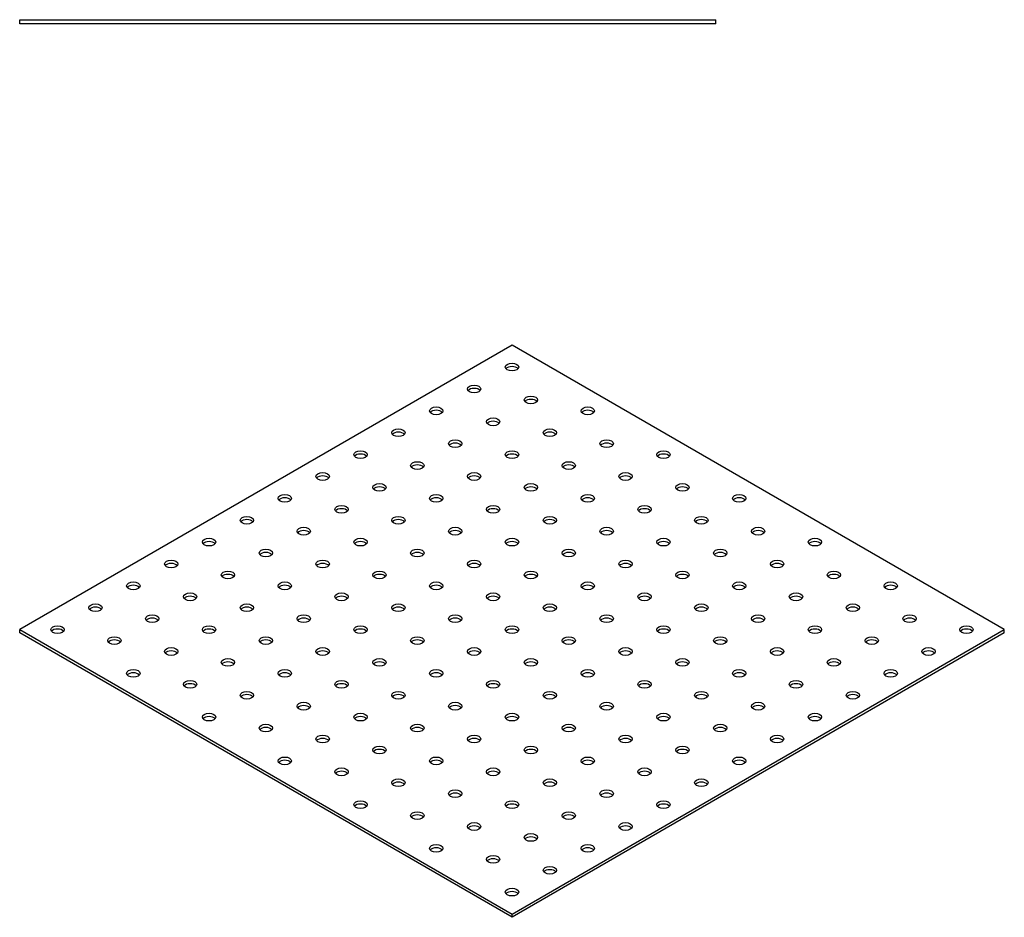
# Model space of a CAD drawing. Units: millimetres. Extents: x 1490 to 2618, y 1017 to 1881.
# Drawn here: x 2250 to 2618, y 1166 to 1501 of the extents above; entities that cross this region are included whole.
import ezdxf

# ---------------------------------------------------------------- set-up
doc = ezdxf.new("R2010")
doc.units = ezdxf.units.MM
doc.layers.add('Part', color=7, linetype='Continuous', lineweight=25)

msp = doc.modelspace()

# ---------------------------------------------------------------- linework, layer by layer
at = {"layer": 'Part'}
for p, q in [((2250, 1500.75), (2510, 1500.75)), ((2250, 1499.25), (2250, 1500.75)), ((2510, 1499.25), (2510, 1500.75)), ((2510, 1499.25), (2250, 1499.25)), ((2433.85, 1379.25), (2250, 1273.11)), ((2617.7, 1273.11), (2433.85, 1379.25)), ((2250, 1273.11), (2433.85, 1166.96)), ((2250, 1271.88), (2250, 1273.11)), ((2433.85, 1166.96), (2617.7, 1273.11)), ((2617.7, 1271.88), (2617.7, 1273.11)), ((2433.85, 1165.74), (2250, 1271.88)), ((2617.7, 1271.88), (2433.85, 1165.74)), ((2433.85, 1165.74), (2433.85, 1166.96))]:
    msp.add_line(p, q, dxfattribs=at)
for centre in [(2433.85, 1371.09), (2419.71, 1362.92), (2440.92, 1358.84), (2405.56, 1354.76), (2462.13, 1354.76), (2426.78, 1350.67), (2391.42, 1346.59), (2447.99, 1346.59), (2412.63, 1342.51), (2469.2, 1342.51), (2377.28, 1338.43), (2433.85, 1338.43), (2490.42, 1338.43), (2398.49, 1334.34), (2455.06, 1334.34), (2363.14, 1330.26), (2419.71, 1330.26), (2476.27, 1330.26), (2384.35, 1326.18), (2440.92, 1326.18), (2497.49, 1326.18), (2348.99, 1322.1), (2405.56, 1322.1), (2462.13, 1322.1), (2518.7, 1322.1), (2370.21, 1318.01), (2426.78, 1318.01), (2483.35, 1318.01), (2334.85, 1313.93), (2391.42, 1313.93), (2447.99, 1313.93), (2504.56, 1313.93), (2356.07, 1309.85), (2412.63, 1309.85), (2469.2, 1309.85), (2525.77, 1309.85), (2320.71, 1305.77), (2377.28, 1305.77), (2433.85, 1305.77), (2490.42, 1305.77), (2546.98, 1305.77), (2341.92, 1301.68), (2398.49, 1301.68), (2455.06, 1301.68), (2511.63, 1301.68), (2306.57, 1297.6), (2363.14, 1297.6), (2419.71, 1297.6), (2476.27, 1297.6), (2532.84, 1297.6), (2327.78, 1293.52), (2384.35, 1293.52), (2440.92, 1293.52), (2497.49, 1293.52), (2554.06, 1293.52), (2292.43, 1289.44), (2348.99, 1289.44), (2405.56, 1289.44), (2462.13, 1289.44), (2518.7, 1289.44), (2575.27, 1289.44), (2313.64, 1285.35), (2370.21, 1285.35), (2426.78, 1285.35), (2483.35, 1285.35), (2539.91, 1285.35), (2278.28, 1281.27), (2334.85, 1281.27), (2391.42, 1281.27), (2447.99, 1281.27), (2504.56, 1281.27), (2561.13, 1281.27), (2299.5, 1277.19), (2356.07, 1277.19), (2412.63, 1277.19), (2469.2, 1277.19), (2525.77, 1277.19), (2582.34, 1277.19), (2264.14, 1273.11), (2320.71, 1273.11), (2377.28, 1273.11), (2433.85, 1273.11), (2490.42, 1273.11), (2546.98, 1273.11), (2603.55, 1273.11), (2285.36, 1269.02), (2341.92, 1269.02), (2398.49, 1269.02), (2455.06, 1269.02), (2511.63, 1269.02), (2568.2, 1269.02), (2306.57, 1264.94), (2363.14, 1264.94), (2419.71, 1264.94), (2476.27, 1264.94), (2532.84, 1264.94), (2589.41, 1264.94), (2327.78, 1260.86), (2384.35, 1260.86), (2440.92, 1260.86), (2497.49, 1260.86), (2554.06, 1260.86), (2292.43, 1256.78), (2348.99, 1256.78), (2405.56, 1256.78), (2462.13, 1256.78), (2518.7, 1256.78), (2575.27, 1256.78), (2313.64, 1252.69), (2370.21, 1252.69), (2426.78, 1252.69), (2483.35, 1252.69), (2539.91, 1252.69), (2334.85, 1248.61), (2391.42, 1248.61), (2447.99, 1248.61), (2504.56, 1248.61), (2561.13, 1248.61), (2356.07, 1244.53), (2412.63, 1244.53), (2469.2, 1244.53), (2525.77, 1244.53), (2320.71, 1240.45), (2377.28, 1240.45), (2433.85, 1240.45), (2490.42, 1240.45), (2546.98, 1240.45), (2341.92, 1236.36), (2398.49, 1236.36), (2455.06, 1236.36), (2511.63, 1236.36), (2363.14, 1232.28), (2419.71, 1232.28), (2476.27, 1232.28), (2532.84, 1232.28), (2384.35, 1228.2), (2440.92, 1228.2), (2497.49, 1228.2), (2348.99, 1224.12), (2405.56, 1224.12), (2462.13, 1224.12), (2518.7, 1224.12), (2370.21, 1220.03), (2426.78, 1220.03), (2483.35, 1220.03), (2391.42, 1215.95), (2447.99, 1215.95), (2504.56, 1215.95), (2412.63, 1211.87), (2469.2, 1211.87), (2377.28, 1207.79), (2433.85, 1207.79), (2490.42, 1207.79), (2398.49, 1203.7), (2455.06, 1203.7), (2419.71, 1199.62), (2476.27, 1199.62), (2440.92, 1195.54), (2405.56, 1191.46), (2462.13, 1191.46), (2426.78, 1187.37), (2447.99, 1183.29), (2433.85, 1175.13)]:
    msp.add_ellipse(centre, major_axis=(2.5, 0), ratio=0.57735, dxfattribs=at)
for centre in [(2433.85, 1369.86), (2419.71, 1361.7), (2440.92, 1357.61), (2405.56, 1353.53), (2462.13, 1353.53), (2426.78, 1349.45), (2391.42, 1345.37), (2447.99, 1345.37), (2412.63, 1341.28), (2469.2, 1341.28), (2377.28, 1337.2), (2433.85, 1337.2), (2490.42, 1337.2), (2398.49, 1333.12), (2455.06, 1333.12), (2363.14, 1329.04), (2419.71, 1329.04), (2476.27, 1329.04), (2384.35, 1324.95), (2440.92, 1324.95), (2497.49, 1324.95), (2348.99, 1320.87), (2405.56, 1320.87), (2462.13, 1320.87), (2518.7, 1320.87), (2370.21, 1316.79), (2426.78, 1316.79), (2483.35, 1316.79), (2334.85, 1312.71), (2391.42, 1312.71), (2447.99, 1312.71), (2504.56, 1312.71), (2356.07, 1308.62), (2412.63, 1308.62), (2469.2, 1308.62), (2525.77, 1308.62), (2320.71, 1304.54), (2377.28, 1304.54), (2433.85, 1304.54), (2490.42, 1304.54), (2546.98, 1304.54), (2341.92, 1300.46), (2398.49, 1300.46), (2455.06, 1300.46), (2511.63, 1300.46), (2306.57, 1296.38), (2363.14, 1296.38), (2419.71, 1296.38), (2476.27, 1296.38), (2532.84, 1296.38), (2327.78, 1292.29), (2384.35, 1292.29), (2440.92, 1292.29), (2497.49, 1292.29), (2554.06, 1292.29), (2292.43, 1288.21), (2348.99, 1288.21), (2405.56, 1288.21), (2462.13, 1288.21), (2518.7, 1288.21), (2575.27, 1288.21), (2313.64, 1284.13), (2370.21, 1284.13), (2426.78, 1284.13), (2483.35, 1284.13), (2539.91, 1284.13), (2278.28, 1280.05), (2334.85, 1280.05), (2391.42, 1280.05), (2447.99, 1280.05), (2504.56, 1280.05), (2561.13, 1280.05), (2299.5, 1275.96), (2356.07, 1275.96), (2412.63, 1275.96), (2469.2, 1275.96), (2525.77, 1275.96), (2582.34, 1275.96), (2264.14, 1271.88), (2320.71, 1271.88), (2377.28, 1271.88), (2433.85, 1271.88), (2490.42, 1271.88), (2546.98, 1271.88), (2603.55, 1271.88), (2285.36, 1267.8), (2341.92, 1267.8), (2398.49, 1267.8), (2455.06, 1267.8), (2511.63, 1267.8), (2568.2, 1267.8), (2306.57, 1263.72), (2363.14, 1263.72), (2419.71, 1263.72), (2476.27, 1263.72), (2532.84, 1263.72), (2589.41, 1263.72), (2327.78, 1259.63), (2384.35, 1259.63), (2440.92, 1259.63), (2497.49, 1259.63), (2554.06, 1259.63), (2292.43, 1255.55), (2348.99, 1255.55), (2405.56, 1255.55), (2462.13, 1255.55), (2518.7, 1255.55), (2575.27, 1255.55), (2313.64, 1251.47), (2370.21, 1251.47), (2426.78, 1251.47), (2483.35, 1251.47), (2539.91, 1251.47), (2334.85, 1247.39), (2391.42, 1247.39), (2447.99, 1247.39), (2504.56, 1247.39), (2561.13, 1247.39), (2356.07, 1243.3), (2412.63, 1243.3), (2469.2, 1243.3), (2525.77, 1243.3), (2320.71, 1239.22), (2377.28, 1239.22), (2433.85, 1239.22), (2490.42, 1239.22), (2546.98, 1239.22), (2341.92, 1235.14), (2398.49, 1235.14), (2455.06, 1235.14), (2511.63, 1235.14), (2363.14, 1231.06), (2419.71, 1231.06), (2476.27, 1231.06), (2532.84, 1231.06), (2384.35, 1226.97), (2440.92, 1226.97), (2497.49, 1226.97), (2348.99, 1222.89), (2405.56, 1222.89), (2462.13, 1222.89), (2518.7, 1222.89), (2370.21, 1218.81), (2426.78, 1218.81), (2483.35, 1218.81), (2391.42, 1214.73), (2447.99, 1214.73), (2504.56, 1214.73), (2412.63, 1210.64), (2469.2, 1210.64), (2377.28, 1206.56), (2433.85, 1206.56), (2490.42, 1206.56), (2398.49, 1202.48), (2455.06, 1202.48), (2419.71, 1198.4), (2476.27, 1198.4), (2440.92, 1194.31), (2405.56, 1190.23), (2462.13, 1190.23), (2426.78, 1186.15), (2447.99, 1182.07), (2433.85, 1173.9)]:
    msp.add_ellipse(centre, major_axis=(-2.5, 0), ratio=0.57735, start_param=3.579742, end_param=5.845036, dxfattribs=at)

doc.saveas('drawing.dxf')
